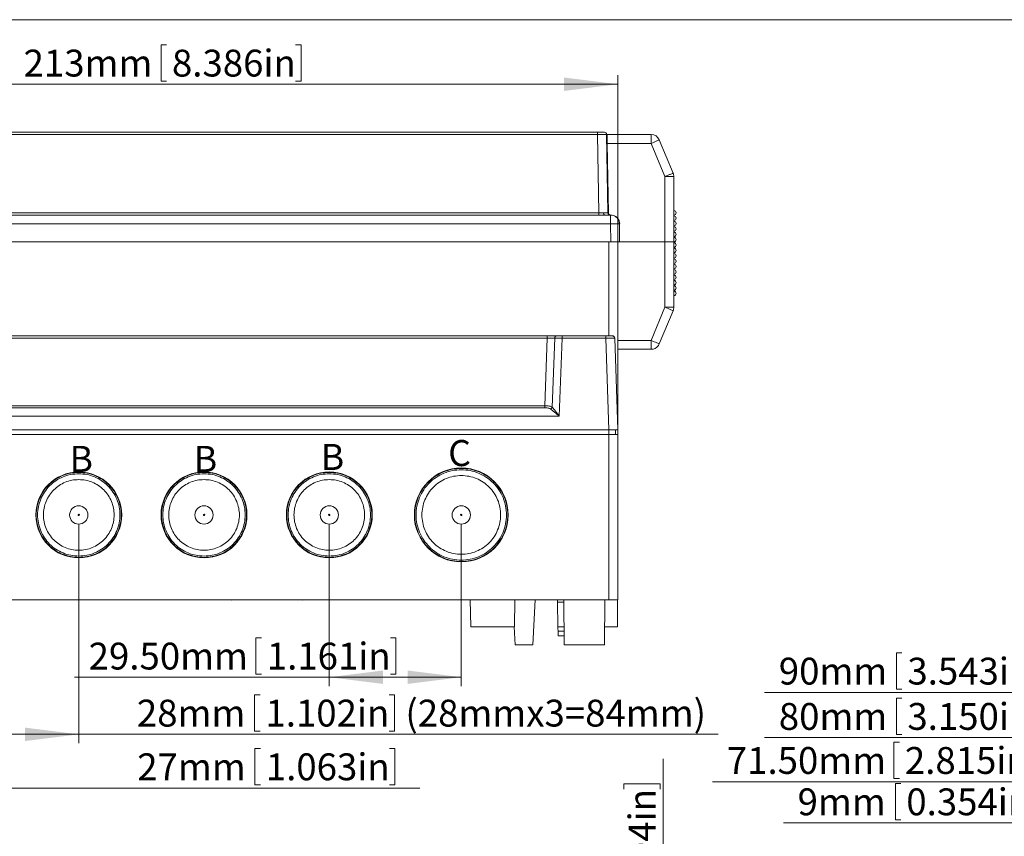
# Model space of a CAD drawing. Units: millimetres. Extents: x 5 to 847, y 3 to 276.
# Drawn here: x 171 to 281, y 185 to 276 of the extents above; entities that cross this region are included whole.
import ezdxf

# ---------------------------------------------------------------- set-up
doc = ezdxf.new("R2010")
doc.units = ezdxf.units.MM
doc.header["$PDSIZE"] = -1
doc.styles.add('SLDTEXTSTYLE0', font='TXT', dxfattribs={"width": 0.75})
doc.dimstyles.new('SLDDIMSTYLE0', dxfattribs={"dimtxt": 3, "dimasz": 6, "dimexe": 0, "dimexo": 0.0625, "dimgap": 0.75, "dimtad": 1, "dimlfac": 2, "dimrnd": 1e-09, "dimzin": 12, "dimdsep": 46, "dimtxsty": 'SLDTEXTSTYLE0', "dimsah": 1, "dimcen": 0.09, "dimadec": 0, "dimazin": 3, "dimtfac": 1, "dimtmove": 0, "dimatfit": 0, "dimfxl": 1, "dimfrac": 2, "dimtolj": 1, "dimtzin": 12, "dimarcsym": 0})
doc.dimstyles.new('SLDDIMSTYLE1', dxfattribs={"dimtxt": 3, "dimasz": 6, "dimexe": 0, "dimexo": 0.0625, "dimgap": 0.75, "dimtad": 1, "dimlfac": 2, "dimrnd": 1e-09, "dimzin": 12, "dimdsep": 46, "dimtxsty": 'SLDTEXTSTYLE0', "dimsah": 1, "dimcen": 0.09, "dimadec": 0, "dimazin": 3, "dimtfac": 1, "dimtofl": 0, "dimtmove": 0, "dimatfit": 3, "dimfxl": 1, "dimfrac": 2, "dimtolj": 1, "dimtzin": 12, "dimarcsym": 0})
doc.dimstyles.new('SLDDIMSTYLE3', dxfattribs={"dimtxt": 3, "dimasz": 6, "dimexe": 0, "dimexo": 0.0625, "dimgap": 0.75, "dimtad": 1, "dimlfac": 2, "dimrnd": 1e-09, "dimzin": 4, "dimdsep": 46, "dimtxsty": 'SLDTEXTSTYLE0', "dimsah": 1, "dimcen": 0.09, "dimadec": 0, "dimazin": 1, "dimtfac": 1, "dimtofl": 0, "dimtmove": 0, "dimatfit": 3, "dimfxl": 1, "dimfrac": 2, "dimtolj": 1, "dimtzin": 12, "dimarcsym": 0})

# ---------------------------------------------------------------- blocks, each defined once
blk = doc.blocks.new('_D_12')
at = {"color": 7, "linetype": 'Continuous', "lineweight": 0}
for p, q in [((243.11, 155.33), (243.11, 193.92)), ((238.7, 191.12), (242.75, 191.12)), ((238.7, 191.12), (238.7, 190.51)), ((242.75, 191.12), (242.75, 190.51)), ((238.7, 175.47), (238.7, 176.08)), ((242.75, 175.47), (242.75, 176.08)), ((238.7, 175.47), (242.75, 175.47)), ((236.16, 155.33), (244.11, 155.33)), ((243.11, 150.33), (243.11, 155.33)), ((232.16, 150.33), (244.11, 150.33)), ((243.11, 150.33), (243.11, 138.33))]:
    blk.add_line(p, q, dxfattribs=at)
for points in [[(243.11, 155.33), (243.86, 161.33), (242.36, 161.33)], [(243.11, 150.33), (242.36, 144.33), (243.86, 144.33)]]:
    blk.add_solid(points, dxfattribs=at)
at = {"color": 7, "linetype": 'Continuous', "lineweight": 0, "char_height": 3, "attachment_point": 1, "rotation": 90, "style": 'SLDTEXTSTYLE0'}
for s, insert in [('0.394in', (239.24, 176.69)), ('10mm', (239.24, 162.33))]:
    blk.add_mtext(s, dxfattribs=dict(at, insert=insert))
blk = doc.blocks.new('_D_25')
at = {"color": 7, "linetype": 'Continuous', "lineweight": 0}
for p, q in [((269.17, 205.74), (269.17, 201.69)), ((269.17, 205.74), (269.78, 205.74)), ((284.82, 205.74), (284.21, 205.74)), ((284.82, 205.74), (284.82, 201.69)), ((269.17, 201.69), (269.78, 201.69)), ((284.82, 201.69), (284.21, 201.69)), ((289.99, 153.57), (289.99, 202.33)), ((334.99, 155.33), (334.99, 202.33)), ((289.99, 201.33), (254.44, 201.33)), ((289.99, 201.33), (334.99, 201.33))]:
    blk.add_line(p, q, dxfattribs=at)
for points in [[(289.99, 201.33), (295.99, 200.58), (295.99, 202.08)], [(334.99, 201.33), (328.99, 202.08), (328.99, 200.58)]]:
    blk.add_solid(points, dxfattribs=at)
at = {"color": 7, "linetype": 'Continuous', "lineweight": 0, "char_height": 3, "attachment_point": 1, "style": 'SLDTEXTSTYLE0'}
for s, insert in [('90mm', (256.02, 205.2)), ('3.543in', (270.39, 205.2))]:
    blk.add_mtext(s, dxfattribs=dict(at, insert=insert))
blk = doc.blocks.new('_D_26')
at = {"color": 7, "linetype": 'Continuous', "lineweight": 0}
for p, q in [((269.17, 200.68), (269.17, 196.63)), ((269.17, 200.68), (269.78, 200.68)), ((284.82, 200.68), (284.21, 200.68)), ((284.82, 200.68), (284.82, 196.63)), ((294.99, 156.33), (294.99, 197.28)), ((334.99, 156.33), (334.99, 197.28)), ((294.99, 196.28), (254.44, 196.28)), ((269.17, 196.63), (269.78, 196.63)), ((284.82, 196.63), (284.21, 196.63)), ((294.99, 196.28), (334.99, 196.28))]:
    blk.add_line(p, q, dxfattribs=at)
for points in [[(294.99, 196.28), (300.99, 195.53), (300.99, 197.03)], [(334.99, 196.28), (328.99, 197.03), (328.99, 195.53)]]:
    blk.add_solid(points, dxfattribs=at)
at = {"color": 7, "linetype": 'Continuous', "lineweight": 0, "char_height": 3, "attachment_point": 1, "style": 'SLDTEXTSTYLE0'}
for s, insert in [('3.150in', (270.39, 200.14)), ('80mm', (256.02, 200.14))]:
    blk.add_mtext(s, dxfattribs=dict(at, insert=insert))
blk = doc.blocks.new('_D_27')
at = {"color": 7, "linetype": 'Continuous', "lineweight": 0}
for p, q in [((268.89, 195.75), (268.89, 191.71)), ((268.89, 195.75), (269.5, 195.75)), ((284.54, 195.75), (283.93, 195.75)), ((284.54, 195.75), (284.54, 191.71)), ((268.89, 191.71), (269.5, 191.71)), ((284.54, 191.71), (283.93, 191.71)), ((296.49, 154.58), (296.49, 192.35)), ((332.24, 144.45), (332.24, 192.35)), ((296.49, 191.35), (248.62, 191.35)), ((296.49, 191.35), (332.24, 191.35))]:
    blk.add_line(p, q, dxfattribs=at)
for points in [[(296.49, 191.35), (302.49, 190.6), (302.49, 192.1)], [(332.24, 191.35), (326.24, 192.1), (326.24, 190.6)]]:
    blk.add_solid(points, dxfattribs=at)
at = {"color": 7, "linetype": 'Continuous', "lineweight": 0, "char_height": 3, "attachment_point": 1, "style": 'SLDTEXTSTYLE0'}
for s, insert in [('71.50mm', (250.21, 195.22)), ('2.815in', (270.11, 195.22))]:
    blk.add_mtext(s, dxfattribs=dict(at, insert=insert))
blk = doc.blocks.new('_D_28')
at = {"color": 7, "linetype": 'Continuous', "lineweight": 0}
for p, q in [((269.05, 191.14), (269.05, 187.09)), ((269.05, 191.14), (269.66, 191.14)), ((284.7, 191.14), (284.09, 191.14)), ((284.7, 191.14), (284.7, 187.09)), ((269.05, 187.09), (269.66, 187.09)), ((284.7, 187.09), (284.09, 187.09)), ((296.49, 135.11), (296.49, 187.74)), ((300.99, 140.92), (300.99, 187.74)), ((296.49, 186.74), (256.53, 186.74)), ((300.99, 186.74), (296.49, 186.74)), ((300.99, 186.74), (312.99, 186.74))]:
    blk.add_line(p, q, dxfattribs=at)
for points in [[(296.49, 186.74), (290.49, 187.49), (290.49, 185.99)], [(300.99, 186.74), (306.99, 185.99), (306.99, 187.49)]]:
    blk.add_solid(points, dxfattribs=at)
at = {"color": 7, "linetype": 'Continuous', "lineweight": 0, "char_height": 3, "attachment_point": 1, "style": 'SLDTEXTSTYLE0'}
for s, insert in [('9mm', (258.12, 190.6)), ('0.354in', (270.27, 190.6))]:
    blk.add_mtext(s, dxfattribs=dict(at, insert=insert))
blk = doc.blocks.new('_D_41')
at = {"color": 7, "linetype": 'Continuous', "lineweight": 0}
for p, q in [((150.28, 220.15), (150.28, 189.64)), ((163.78, 220.15), (163.78, 189.64)), ((197.47, 195.05), (197.47, 191)), ((197.47, 195.05), (198.08, 195.05)), ((213.11, 195.05), (212.5, 195.05)), ((213.11, 195.05), (213.11, 191)), ((150.28, 190.64), (138.28, 190.64)), ((150.28, 190.64), (163.78, 190.64)), ((163.78, 190.64), (215.92, 190.64)), ((197.47, 191), (198.08, 191)), ((213.11, 191), (212.5, 191))]:
    blk.add_line(p, q, dxfattribs=at)
for points in [[(150.28, 190.64), (144.28, 191.39), (144.28, 189.89)], [(163.78, 190.64), (169.78, 189.89), (169.78, 191.39)]]:
    blk.add_solid(points, dxfattribs=at)
at = {"color": 7, "linetype": 'Continuous', "lineweight": 0, "char_height": 3, "attachment_point": 1, "style": 'SLDTEXTSTYLE0'}
for s, insert in [('27mm', (184.32, 194.51)), ('1.063in', (198.69, 194.51))]:
    blk.add_mtext(s, dxfattribs=dict(at, insert=insert))
blk = doc.blocks.new('_D_42')
at = {"color": 7, "linetype": 'Continuous', "lineweight": 0}
for p, q in [((163.78, 220.15), (163.78, 195.64)), ((177.78, 220.15), (177.78, 195.64)), ((197.43, 201.05), (197.43, 197)), ((197.43, 201.05), (198.04, 201.05)), ((213.07, 201.05), (212.46, 201.05)), ((213.07, 201.05), (213.07, 197)), ((197.43, 197), (198.04, 197)), ((213.07, 197), (212.46, 197)), ((163.78, 196.64), (177.78, 196.64)), ((177.78, 196.64), (249.25, 196.64))]:
    blk.add_line(p, q, dxfattribs=at)
for points in [[(163.78, 196.64), (169.78, 195.89), (169.78, 197.39)], [(177.78, 196.64), (171.78, 197.39), (171.78, 195.89)]]:
    blk.add_solid(points, dxfattribs=at)
at = {"color": 7, "linetype": 'Continuous', "lineweight": 0, "char_height": 3, "attachment_point": 1, "style": 'SLDTEXTSTYLE0'}
for s, insert in [('28mm', (184.28, 200.51)), ('1.102in', (198.65, 200.51)), ('(28mmx3=84mm)', (214.29, 200.51))]:
    blk.add_mtext(s, dxfattribs=dict(at, insert=insert))
blk = doc.blocks.new('_D_43')
at = {"color": 7, "linetype": 'Continuous', "lineweight": 0}
for p, q in [((205.78, 220.15), (205.78, 202.02)), ((220.53, 220.15), (220.53, 202.02)), ((197.58, 207.42), (197.58, 203.37)), ((197.58, 207.42), (198.19, 207.42)), ((213.23, 207.42), (212.62, 207.42)), ((213.23, 207.42), (213.23, 203.37)), ((205.78, 203.02), (177.31, 203.02)), ((197.58, 203.37), (198.19, 203.37)), ((205.78, 203.02), (220.53, 203.02)), ((213.23, 203.37), (212.62, 203.37))]:
    blk.add_line(p, q, dxfattribs=at)
for points in [[(205.78, 203.02), (211.78, 202.27), (211.78, 203.77)], [(220.53, 203.02), (214.53, 203.77), (214.53, 202.27)]]:
    blk.add_solid(points, dxfattribs=at)
at = {"color": 7, "linetype": 'Continuous', "lineweight": 0, "char_height": 3, "attachment_point": 1, "style": 'SLDTEXTSTYLE0'}
for s, insert in [('29.50mm', (178.89, 206.88)), ('1.161in', (198.8, 206.88))]:
    blk.add_mtext(s, dxfattribs=dict(at, insert=insert))
blk = doc.blocks.new('_D_45')
at = {"color": 7, "linetype": 'Continuous', "lineweight": 0}
for p, q in [((186.99, 273.66), (186.99, 269.61)), ((186.99, 273.66), (187.6, 273.66)), ((202.63, 273.66), (202.02, 273.66)), ((202.63, 273.66), (202.63, 269.61)), ((131.53, 231.15), (131.53, 270.26)), ((186.99, 269.61), (187.6, 269.61)), ((202.63, 269.61), (202.02, 269.61)), ((238.03, 231.15), (238.03, 270.26)), ((131.53, 269.26), (238.03, 269.26))]:
    blk.add_line(p, q, dxfattribs=at)
for points in [[(131.53, 269.26), (137.53, 268.51), (137.53, 270.01)], [(238.03, 269.26), (232.03, 270.01), (232.03, 268.51)]]:
    blk.add_solid(points, dxfattribs=at)
at = {"color": 7, "linetype": 'Continuous', "lineweight": 0, "char_height": 3, "attachment_point": 1, "style": 'SLDTEXTSTYLE0'}
for s, insert in [('213mm', (171.62, 273.12)), ('8.386in', (188.2, 273.12))]:
    blk.add_mtext(s, dxfattribs=dict(at, insert=insert))

msp = doc.modelspace()

# ---------------------------------------------------------------- linework, layer by layer
at = {"color": 7, "linetype": 'Continuous', "lineweight": 0}
msp.add_line((426.0829, 276.4678), (4.8134, 276.4678), dxfattribs=at)
at = {"color": 7, "linetype": 'Continuous', "lineweight": 15}
for p, q in [((235.772, 263.898), (133.798, 263.898)), ((133.798, 263.6523), (235.772, 263.6523)), ((235.772, 263.6523), (235.772, 263.898)), ((235.9251, 254.8814), (235.772, 263.6523)), ((236.9247, 254.8936), (236.7718, 263.6523)), ((236.8219, 263.648), (241.7432, 263.648)), ((244.2081, 259.3326), (242.6664, 263.0326)), ((241.7433, 262.648), (236.8394, 262.648)), ((236.9747, 254.8936), (236.8394, 262.648)), ((243.285, 258.948), (241.7433, 262.648)), ((236.9005, 259.148), (236.8505, 259.148)), ((243.285, 258.948), (243.285, 251.648)), ((244.285, 251.648), (244.285, 258.948)), ((133.6449, 254.8813), (235.9251, 254.8813)), ((235.9251, 254.6384), (133.6449, 254.6384)), ((237.2, 254.648), (236.5622, 254.648)), ((237.2247, 254.648), (237.25, 254.648)), ((237.25, 254.648), (237.3935, 254.6376)), ((132.37, 253.6654), (237.2, 253.6654)), ((237.2, 253.6654), (237.2352, 251.648)), ((238.235, 251.648), (238.1998, 253.6654)), ((238.2167, 252.698), (238.2667, 252.698)), ((237.2352, 251.648), (132.3348, 251.648)), ((132.535, 251.648), (237.035, 251.648)), ((237.2352, 251.648), (238.035, 251.648)), ((238.035, 251.648), (243.285, 251.648)), ((238.035, 230.648), (238.035, 251.6426)), ((238.285, 251.648), (243.285, 251.648)), ((243.285, 251.648), (243.285, 244.348)), ((243.285, 251.648), (244.285, 251.648)), ((244.285, 244.348), (244.285, 251.648)), ((244.285, 244.348), (244.285, 245.648)), ((241.7433, 240.648), (243.285, 244.348)), ((243.285, 244.348), (244.285, 244.348)), ((242.6664, 240.2634), (244.2081, 243.9634)), ((230.1472, 241.148), (139.4228, 241.148)), ((236.6773, 241.148), (231.797, 241.148)), ((236.6211, 241.148), (233.51, 241.148)), ((139.4228, 240.9066), (230.1472, 240.9066)), ((229.8831, 233.3419), (230.1472, 240.9066)), ((230.9722, 240.9101), (230.7026, 233.1904)), ((231.797, 240.9067), (231.4923, 232.1823)), ((231.797, 240.9067), (236.6774, 240.9067)), ((237.0356, 230.648), (236.6774, 240.9067)), ((238.035, 230.648), (237.6768, 240.9067)), ((238.035, 240.648), (241.7433, 240.648)), ((241.7433, 239.648), (241.7433, 240.648)), ((242.5423, 240.0466), (242.6664, 240.2634)), ((238.035, 239.648), (241.7433, 239.648)), ((139.6869, 233.3419), (229.8831, 233.3419)), ((231.4923, 232.1823), (138.0777, 232.1823)), ((229.8831, 233.11), (139.6869, 233.11)), ((132.5344, 230.648), (237.0356, 230.648)), ((237.035, 230.148), (132.535, 230.148)), ((237.035, 230.148), (237.035, 230.648)), ((237.035, 230.148), (237.035, 211.648)), ((238.035, 230.148), (237.035, 230.148)), ((237.0356, 230.648), (238.035, 230.648)), ((237.785, 230.148), (237.7588, 230.648)), ((238.035, 230.148), (238.035, 230.648)), ((238.035, 211.648), (238.035, 230.148)), ((132.535, 211.648), (237.035, 211.648)), ((174.7305, 211.6386), (174.735, 211.648)), ((180.835, 211.648), (180.8396, 211.6384)), ((188.7304, 211.6384), (188.735, 211.648)), ((194.835, 211.648), (194.8395, 211.6386)), ((202.7305, 211.6386), (202.735, 211.648)), ((208.835, 211.648), (208.8395, 211.6386)), ((216.7305, 211.6386), (216.735, 211.648)), ((221.5874, 208.648), (221.535, 211.648)), ((226.4826, 208.648), (226.535, 211.648)), ((228.523, 206.648), (228.785, 211.648)), ((231.3375, 208.6393), (231.2893, 211.4023)), ((232.0411, 206.648), (231.9975, 211.648)), ((236.5289, 206.648), (236.5725, 211.648)), ((237.035, 211.648), (238.035, 211.648)), ((238.0101, 208.648), (238.0101, 211.648)), ((221.5874, 208.648), (226.4826, 208.648)), ((226.4422, 208.648), (226.547, 206.648)), ((231.3385, 208.5846), (231.3418, 208.3942)), ((231.3461, 208.148), (232.028, 208.148)), ((231.3548, 207.648), (231.3461, 208.148)), ((236.5463, 208.648), (238.0101, 208.648)), ((232.0324, 207.648), (231.3548, 207.648)), ((226.547, 206.648), (227.535, 206.648)), ((227.535, 206.648), (228.523, 206.648)), ((232.0411, 206.648), (236.5289, 206.648))]:
    msp.add_line(p, q, dxfattribs=at)
at = {"color": 8, "linetype": 'Continuous', "lineweight": 15}
for p, q in [((237.035, 251.648), (237.035, 241.148)), ((231.9996, 211.4023), (231.2893, 211.4023)), ((231.3375, 208.6393), (232.0238, 208.6393))]:
    msp.add_line(p, q, dxfattribs=at)
at = {"color": 7, "linetype": 'Continuous', "lineweight": 15, "flags": 128}
for points in [[(236.8394, 262.648), (236.836, 262.8431), (236.8327, 263.0307), (236.8297, 263.2035), (236.827, 263.3551), (236.8249, 263.4794), (236.8232, 263.5719), (236.8222, 263.6288), (236.8219, 263.648)], [(241.7433, 262.648), (241.9234, 262.723), (242.0966, 262.7952), (242.2562, 262.8617), (242.396, 262.9199), (242.5108, 262.9678), (242.5961, 263.0033), (242.6487, 263.0252), (242.6664, 263.0326)], [(243.285, 244.348), (243.4651, 244.273), (243.6382, 244.2008), (243.7978, 244.1343), (243.9377, 244.076), (244.0525, 244.0282), (244.1378, 243.9926), (244.1903, 243.9708), (244.2081, 243.9634)], [(241.7433, 240.648), (241.9234, 240.573), (242.0966, 240.5008), (242.2562, 240.4343), (242.396, 240.376), (242.5108, 240.3282), (242.5961, 240.2926), (242.6487, 240.2708), (242.6664, 240.2634)], [(242.5423, 240.0466), (242.5602, 240.0712), (242.6122, 240.1529)], [(231.2893, 211.4023), (231.2884, 211.4505), (231.2876, 211.4967), (231.2869, 211.5391), (231.2862, 211.5763), (231.2857, 211.6068), (231.2853, 211.6294), (231.2851, 211.6433), (231.285, 211.648)], [(231.3461, 208.148), (231.3459, 208.1574), (231.3454, 208.1852), (231.3446, 208.2304), (231.3436, 208.2914), (231.3423, 208.3657), (231.3408, 208.4506), (231.3392, 208.543), (231.3375, 208.6393)]]:
    msp.add_lwpolyline(points, dxfattribs=at)
at = {"color": 7, "linetype": 'Continuous', "lineweight": 15}
for centre, radius in [((177.785, 221.148), 4.7971), ((191.785, 221.148), 4.7971), ((205.785, 221.148), 4.7971), ((220.535, 221.148), 5.2471), ((177.785, 221.148), 1.0221), ((177.785, 221.148), 0.075), ((191.785, 221.148), 1.0221), ((191.785, 221.148), 0.075), ((205.785, 221.148), 1.0221), ((205.785, 221.148), 0.075), ((220.535, 221.148), 1.0221), ((220.535, 221.148), 0.075)]:
    msp.add_circle(centre, radius, dxfattribs=at)
for centre, radius, start, end in [((236.5219, 263.648), 0.25, 1, 90.001532), ((241.7433, 262.648), 1, 22.619801, 90.000014), ((243.285, 258.948), 1, 0, 22.619865), ((237.2247, 254.898), 0.25, 181, 269.999726), ((237.25, 253.648), 1, 1, 74.537933), ((244.285, 254.898), 0.25, 270, 90), ((244.285, 254.298), 0.25, 270, 90), ((244.285, 253.698), 0.25, 270, 90), ((244.285, 253.098), 0.25, 270, 90), ((244.285, 252.498), 0.25, 270, 90), ((244.285, 251.898), 0.25, 270, 90), ((244.285, 251.298), 0.25, 270, 90), ((244.285, 250.698), 0.25, 270, 90), ((244.285, 250.098), 0.25, 270, 90), ((244.285, 249.498), 0.25, 270, 90), ((244.285, 248.898), 0.25, 270, 90), ((244.285, 248.298), 0.25, 270, 90), ((244.285, 247.698), 0.25, 270, 90), ((244.285, 247.098), 0.25, 270, 90), ((244.285, 246.498), 0.25, 270, 90), ((244.285, 245.898), 0.25, 270, 90), ((243.285, 244.348), 1, 337.380135, 359.99996), ((237.4269, 240.898), 0.25, 57.852885, 90.003114), ((237.4269, 240.898), 0.25, 2.001185, 43.134294), ((241.7433, 240.648), 1, 269.999334, 323.02788)]:
    msp.add_arc(centre, radius, start, end, dxfattribs=at)
for points, knots in [([(236.5219, 263.898), (236.5095, 263.898), (236.4847, 263.898), (236.3153, 263.898), (236.0651, 263.898), (235.8697, 263.898), (235.772, 263.898)], [0, 0, 0, 0, 0.24988582, 0.50002467, 0.7501693, 1, 1, 1, 1]), ([(235.772, 263.6523), (235.9031, 263.6529), (236.1652, 263.6541), (236.4957, 263.6547), (236.7268, 263.654), (236.7568, 263.6529), (236.7718, 263.6523)], [0, 0, 0, 0, 0.250150225, 0.500194199, 0.75013955, 1, 1, 1, 1]), ([(241.7433, 263.371), (241.7433, 263.4124), (241.7433, 263.4952), (241.7433, 263.5811), (241.7433, 263.6375), (241.7433, 263.6445), (241.7433, 263.648)], [0, 0, 0, 0, 0.249999474, 0.500000302, 0.750000134, 1, 1, 1, 1]), ([(241.7433, 263.371), (241.7433, 263.3217), (241.7433, 263.2229), (241.7433, 263.0435), (241.7433, 262.8501), (241.7433, 262.7154), (241.7433, 262.648)], [0, 0, 0, 0, 0.24999839, 0.50000125, 0.75000026, 1, 1, 1, 1]), ([(244.2081, 259.3326), (244.1942, 259.3268), (244.1664, 259.3153), (243.953, 259.2263), (243.6479, 259.0992), (243.4059, 258.9984), (243.285, 258.948)], [0, 0, 0, 0, 0.24999998, 0.50000033, 0.75000073, 1, 1, 1, 1]), ([(244.285, 258.948), (244.27, 258.948), (244.2399, 258.948), (244.0086, 258.948), (243.6781, 258.948), (243.416, 258.948), (243.285, 258.948)], [0, 0, 0, 0, 0.25000003, 0.50000039, 0.7500009, 1, 1, 1, 1]), ([(235.9251, 254.8813), (236.0147, 254.8828), (236.1941, 254.8858), (236.3545, 254.8899), (236.4348, 254.892)], [0, 0, 0, 0, 0.49998753, 1, 1, 1, 1]), ([(235.9251, 254.8813), (235.9251, 254.8519), (235.9251, 254.7931), (235.9251, 254.717), (235.9251, 254.6595), (235.9251, 254.6452), (235.9251, 254.6381)], [0, 0, 0, 0, 0.25000181, 0.50000049, 0.75000084, 1, 1, 1, 1]), ([(235.9251, 254.6384), (236.0357, 254.6397), (236.2557, 254.6423), (236.4604, 254.6461), (236.5622, 254.648)], [0, 0, 0, 0, 0.50272509, 1, 1, 1, 1]), ([(236.4348, 254.892), (236.5034, 254.8919), (236.6423, 254.8918), (236.7971, 254.8921), (236.9042, 254.8926), (236.9178, 254.8933), (236.9247, 254.8936)], [0, 0, 0, 0, 0.241351995, 0.488464246, 0.741342528, 1, 1, 1, 1]), ([(236.5622, 254.648), (236.5547, 254.6492), (236.5392, 254.6518), (236.5091, 254.6751), (236.4751, 254.7229), (236.4499, 254.7882), (236.4372, 254.8469), (236.4356, 254.8772), (236.4348, 254.892)], [0, 0, 0, 0, 0.11754797, 0.2407821, 0.4997459, 0.7588872, 0.88230583, 1, 1, 1, 1]), ([(237.1827, 254.6481), (237.1495, 254.6509), (237.0832, 254.6564), (236.9982, 254.7125), (236.9379, 254.7946), (236.9291, 254.8606), (236.9247, 254.8936)], [0, 0, 0, 0, 0.24999953, 0.49999652, 0.75000069, 1, 1, 1, 1]), ([(237.7599, 254.4765), (237.673, 254.5261), (237.4991, 254.6251), (237.2997, 254.6404), (237.1999, 254.648)], [0, 0, 0, 0, 0.49999661, 1, 1, 1, 1]), ([(237.2, 253.6654), (237.2, 253.7947), (237.2, 254.0534), (237.2, 254.3776), (237.2, 254.604), (237.2, 254.6333), (237.2, 254.648)], [0, 0, 0, 0, 0.25000039, 0.50000005, 0.75000069, 1, 1, 1, 1]), ([(237.7599, 254.4765), (237.823, 254.4272), (237.9494, 254.3285), (238.0864, 254.1288), (238.179, 253.905), (238.1929, 253.7453), (238.1998, 253.6654)], [0, 0, 0, 0, 0.250001544, 0.500001307, 0.750001017, 1, 1, 1, 1]), ([(237.7643, 253.6722), (237.6768, 253.6716), (237.5019, 253.6703), (237.3006, 253.6671), (237.2, 253.6654)], [0, 0, 0, 0, 0.499997172, 1, 1, 1, 1]), ([(238.1998, 253.6654), (238.1941, 253.6668), (238.1827, 253.6694), (238.0918, 253.6718), (237.9551, 253.6729), (237.8279, 253.6725), (237.7643, 253.6722)], [0, 0, 0, 0, 0.25000029, 0.49999989, 0.74999982, 1, 1, 1, 1]), ([(238.235, 251.648), (238.2185, 251.648), (238.1855, 251.648), (237.9596, 251.648), (237.626, 251.648), (237.3654, 251.648), (237.2352, 251.648)], [0, 0, 0, 0, 0.24982274, 0.5000211, 0.75022546, 1, 1, 1, 1]), ([(230.1472, 240.9067), (230.1472, 240.9386), (230.1472, 241.0024), (230.1472, 241.0818), (230.1472, 241.1372), (230.1472, 241.1444), (230.1472, 241.148)], [0, 0, 0, 0, 0.24999988, 0.49999889, 0.75000435, 1, 1, 1, 1]), ([(231.1783, 241.148), (231.1135, 241.148), (230.9847, 241.148), (230.7312, 241.148), (230.4495, 241.148), (230.2485, 241.148), (230.1472, 241.148)], [0, 0, 0, 0, 0.25171463, 0.49999565, 0.74817792, 1, 1, 1, 1]), ([(231.1783, 241.148), (231.1521, 241.1445), (231.0997, 241.1374), (231.0329, 241.083), (230.9847, 241.0047), (230.9764, 240.9416), (230.9722, 240.9101)], [0, 0, 0, 0, 0.25000228, 0.49999714, 0.74999865, 1, 1, 1, 1]), ([(231.797, 241.148), (231.7362, 241.148), (231.6156, 241.148), (231.4466, 241.148), (231.2945, 241.148), (231.2172, 241.148), (231.1783, 241.148)], [0, 0, 0, 0, 0.25174125, 0.49999512, 0.74806595, 1, 1, 1, 1]), ([(231.797, 240.9067), (231.797, 240.9386), (231.797, 241.0024), (231.797, 241.0818), (231.797, 241.1372), (231.797, 241.1444), (231.797, 241.148)], [0, 0, 0, 0, 0.24999872, 0.50000233, 0.74999569, 1, 1, 1, 1]), ([(236.6774, 240.9067), (236.6774, 240.9386), (236.6773, 241.0024), (236.6773, 241.0818), (236.6773, 241.1372), (236.6773, 241.1444), (236.6773, 241.148)], [0, 0, 0, 0, 0.25000093, 0.49999904, 0.74999794, 1, 1, 1, 1]), ([(237.4269, 241.148), (237.4146, 241.148), (237.3899, 241.148), (237.2205, 241.148), (236.9703, 241.148), (236.7749, 241.148), (236.6773, 241.148)], [0, 0, 0, 0, 0.24977507, 0.49997905, 0.75017872, 1, 1, 1, 1]), ([(237.6768, 240.9067), (237.6721, 240.9385), (237.6627, 241.0023), (237.6045, 241.0818), (237.523, 241.1372), (237.4589, 241.1444), (237.4269, 241.148)], [0, 0, 0, 0, 0.25000142, 0.50000043, 0.75000707, 1, 1, 1, 1]), ([(230.1472, 240.9067), (230.2311, 240.9073), (230.3969, 240.9086), (230.6265, 240.9096), (230.826, 240.9103), (230.9239, 240.9102), (230.9722, 240.9101)], [0, 0, 0, 0, 0.25919795, 0.51223355, 0.75915394, 1, 1, 1, 1]), ([(231.797, 240.9067), (231.7131, 240.9074), (231.5475, 240.9088), (231.318, 240.9101), (231.1185, 240.9106), (231.0206, 240.9103), (230.9722, 240.9101)], [0, 0, 0, 0, 0.25902216, 0.51201947, 0.75900692, 1, 1, 1, 1]), ([(236.6773, 240.9067), (236.7459, 240.9073), (236.8809, 240.9084), (237.1309, 240.9099), (237.4018, 240.9106), (237.5831, 240.9099), (237.6645, 240.9084), (237.6726, 240.9073), (237.6768, 240.9067)], [0, 0, 0, 0, 0.13126526, 0.25853477, 0.50000207, 0.74167991, 0.86889647, 1, 1, 1, 1]), ([(230.7026, 233.1904), (230.6552, 233.2171), (230.5608, 233.2703), (230.3601, 233.3127), (230.1309, 233.3368), (229.9663, 233.3402), (229.8831, 233.3419)], [0, 0, 0, 0, 0.2509289, 0.49987945, 0.74692703, 1, 1, 1, 1]), ([(229.8831, 233.3419), (229.8831, 233.3157), (229.8831, 233.2633), (229.8831, 233.1939), (229.8831, 233.1383), (229.8831, 233.1194), (229.8831, 233.1099)], [0, 0, 0, 0, 0.24999952, 0.49999485, 0.74999949, 1, 1, 1, 1]), ([(230.4965, 232.9894), (230.4591, 233.0126), (230.3845, 233.0588), (230.23, 233.0906), (230.0613, 233.1081), (229.9428, 233.1094), (229.8831, 233.11)], [0, 0, 0, 0, 0.25044152, 0.49961, 0.74765437, 1, 1, 1, 1]), ([(230.4965, 232.9915), (230.518, 233.0002), (230.562, 233.018), (230.621, 233.0672), (230.6722, 233.1248), (230.6926, 233.1689), (230.7026, 233.1904)], [0, 0, 0, 0, 0.24282126, 0.49839042, 0.75494087, 1, 1, 1, 1]), ([(231.4923, 232.1823), (231.3141, 232.3296), (231.0466, 232.5507), (230.7081, 232.8202), (230.567, 232.933), (230.4965, 232.9894)], [0, 0, 0, 0, 0.499552655, 0.750102337, 1, 1, 1, 1]), ([(230.7026, 233.1904), (230.7588, 233.1199), (230.871, 232.9791), (231.1381, 232.6404), (231.3506, 232.3655), (231.4923, 232.1823)], [0, 0, 0, 0, 0.250653129, 0.500447276, 1, 1, 1, 1]), ([(237.7588, 230.648), (237.7479, 230.648), (237.7262, 230.648), (237.5588, 230.648), (237.3195, 230.648), (237.1298, 230.648), (237.035, 230.648)], [0, 0, 0, 0, 0.24999914, 0.50000092, 0.75000086, 1, 1, 1, 1]), ([(177.785, 225.898), (177.4741, 225.8803), (176.8523, 225.8449), (175.9555, 225.5625), (175.129, 225.1235), (174.4046, 224.5282), (173.81, 223.804), (173.3683, 222.9774), (173.0962, 222.0806), (173.0044, 221.148), (173.0962, 220.2153), (173.3683, 219.3185), (173.8101, 218.492), (174.4046, 217.7677), (175.129, 217.1725), (175.9555, 216.7335), (176.8523, 216.451), (177.4741, 216.4157), (177.785, 216.398)], [0, 0, 0, 0, 0.062499991, 0.124999984, 0.187499972, 0.249999999, 0.312499979, 0.375000006, 0.437499987, 0.499999977, 0.562500009, 0.624999998, 0.687500008, 0.749999984, 0.812499986, 0.874999963, 0.937500017, 1, 1, 1, 1]), ([(177.785, 216.548), (177.4839, 216.5651), (176.8818, 216.5993), (176.0133, 216.8729), (175.2129, 217.298), (174.5113, 217.8745), (173.9356, 218.5758), (173.5078, 219.3763), (173.2443, 220.2448), (173.1553, 221.148), (173.2443, 222.0512), (173.5078, 222.9197), (173.9356, 223.7201), (174.5113, 224.4215), (175.2129, 224.998), (176.0133, 225.4231), (176.8818, 225.6966), (177.4839, 225.7309), (177.785, 225.748)], [0, 0, 0, 0, 0.06249999, 0.12499999, 0.1875, 0.24999998, 0.31250004, 0.375, 0.43749997, 0.5, 0.56249997, 0.62499998, 0.68749999, 0.75000001, 0.8125, 0.87500001, 0.9375, 1, 1, 1, 1]), ([(177.785, 216.398), (178.0959, 216.4157), (178.7176, 216.451), (179.6145, 216.7335), (180.441, 217.1725), (181.1654, 217.7677), (181.7599, 218.492), (182.2017, 219.3185), (182.4738, 220.2153), (182.5656, 221.148), (182.4738, 222.0806), (182.2017, 222.9774), (181.7599, 223.804), (181.1654, 224.5282), (180.441, 225.1235), (179.6145, 225.5625), (178.7177, 225.8449), (178.0959, 225.8803), (177.785, 225.898)], [0, 0, 0, 0, 0.06249998, 0.12500001, 0.18750002, 0.25000002, 0.31249998, 0.37499999, 0.43749998, 0.50000001, 0.56250001, 0.62499999, 0.68750001, 0.75, 0.8125, 0.87500001, 0.93750001, 1, 1, 1, 1]), ([(177.785, 225.748), (178.0861, 225.7309), (178.6882, 225.6966), (179.5567, 225.4231), (180.3571, 224.998), (181.0587, 224.4215), (181.6344, 223.7201), (182.0622, 222.9197), (182.3257, 222.0512), (182.4146, 221.148), (182.3257, 220.2448), (182.0622, 219.3763), (181.6344, 218.5758), (181.0587, 217.8745), (180.3571, 217.298), (179.5567, 216.8729), (178.6882, 216.5993), (178.0861, 216.5651), (177.785, 216.548)], [0, 0, 0, 0, 0.0625, 0.12499999, 0.18749998, 0.25, 0.31249998, 0.37500001, 0.43750003, 0.5, 0.56250003, 0.62500002, 0.68749998, 0.75000002, 0.81250002, 0.87500001, 0.9375, 1, 1, 1, 1]), ([(191.785, 225.898), (191.4741, 225.8803), (190.8523, 225.8449), (189.9555, 225.5625), (189.129, 225.1235), (188.4046, 224.5282), (187.81, 223.804), (187.3683, 222.9774), (187.0962, 222.0806), (187.0044, 221.148), (187.0962, 220.2153), (187.3683, 219.3185), (187.8101, 218.492), (188.4046, 217.7677), (189.129, 217.1725), (189.9555, 216.7335), (190.8523, 216.451), (191.4741, 216.4157), (191.785, 216.398)], [0, 0, 0, 0, 0.06249999, 0.12499999, 0.18749998, 0.24999999, 0.31249997, 0.37499999, 0.43749998, 0.49999997, 0.56250001, 0.625, 0.68750001, 0.74999997, 0.81249998, 0.87499999, 0.93749998, 1, 1, 1, 1]), ([(191.785, 216.548), (191.4839, 216.5651), (190.8818, 216.5993), (190.0133, 216.8729), (189.2129, 217.298), (188.5113, 217.8745), (187.9356, 218.5758), (187.5078, 219.3763), (187.2443, 220.2448), (187.1553, 221.148), (187.2443, 222.0512), (187.5078, 222.9197), (187.9356, 223.7201), (188.5113, 224.4215), (189.2129, 224.998), (190.0133, 225.4231), (190.8818, 225.6966), (191.4839, 225.7309), (191.785, 225.748)], [0, 0, 0, 0, 0.06249999, 0.12500002, 0.1875, 0.24999999, 0.31250003, 0.37499999, 0.43749998, 0.5, 0.56249997, 0.62499998, 0.6875, 0.75, 0.8125, 0.87499999, 0.9375, 1, 1, 1, 1]), ([(191.785, 216.398), (192.0959, 216.4157), (192.7176, 216.451), (193.6145, 216.7335), (194.441, 217.1725), (195.1654, 217.7677), (195.7599, 218.492), (196.2017, 219.3185), (196.4738, 220.2153), (196.5656, 221.148), (196.4738, 222.0806), (196.2017, 222.9774), (195.7599, 223.804), (195.1654, 224.5282), (194.441, 225.1235), (193.6145, 225.5625), (192.7177, 225.8449), (192.0959, 225.8803), (191.785, 225.898)], [0, 0, 0, 0, 0.062500016, 0.125000012, 0.18749999, 0.249999994, 0.312499973, 0.374999984, 0.437499975, 0.500000009, 0.5625, 0.624999984, 0.687500012, 0.749999993, 0.812500022, 0.875000012, 0.937500007, 1, 1, 1, 1]), ([(191.785, 225.748), (192.0861, 225.7309), (192.6882, 225.6966), (193.5567, 225.4231), (194.3571, 224.998), (195.0587, 224.4215), (195.6344, 223.7201), (196.0622, 222.9197), (196.3257, 222.0512), (196.4146, 221.148), (196.3257, 220.2448), (196.0622, 219.3763), (195.6344, 218.5758), (195.0587, 217.8745), (194.3571, 217.298), (193.5567, 216.8729), (192.6882, 216.5993), (192.0861, 216.5651), (191.785, 216.548)], [0, 0, 0, 0, 0.06249997, 0.12500002, 0.18749998, 0.24999997, 0.31249999, 0.375, 0.43750003, 0.5, 0.56250002, 0.62500002, 0.68749998, 0.75000004, 0.81250002, 0.87499998, 0.93750004, 1, 1, 1, 1]), ([(205.785, 225.898), (205.4741, 225.8803), (204.8523, 225.8449), (203.9555, 225.5625), (203.129, 225.1235), (202.4046, 224.5282), (201.81, 223.804), (201.3683, 222.9774), (201.0962, 222.0806), (201.0044, 221.148), (201.0962, 220.2153), (201.3683, 219.3185), (201.8101, 218.492), (202.4046, 217.7677), (203.129, 217.1725), (203.9555, 216.7335), (204.8523, 216.451), (205.4741, 216.4157), (205.785, 216.398)], [0, 0, 0, 0, 0.062499933, 0.124999929, 0.187499976, 0.249999959, 0.312499982, 0.374999982, 0.437499967, 0.499999973, 0.562500015, 0.625000025, 0.68750001, 0.74999995, 0.812500004, 0.874999984, 0.937499983, 1, 1, 1, 1]), ([(205.785, 216.548), (205.4839, 216.5651), (204.8818, 216.5993), (204.0133, 216.8729), (203.2129, 217.298), (202.5113, 217.8745), (201.9356, 218.5758), (201.5078, 219.3763), (201.2443, 220.2448), (201.1553, 221.148), (201.2443, 222.0512), (201.5078, 222.9197), (201.9356, 223.7201), (202.5113, 224.4215), (203.2129, 224.998), (204.0133, 225.4231), (204.8818, 225.6966), (205.4839, 225.7309), (205.785, 225.748)], [0, 0, 0, 0, 0.06249997, 0.12499997, 0.18749994, 0.24999997, 0.3125, 0.37499996, 0.43749996, 0.5, 0.56249998, 0.62500001, 0.68750004, 0.75000002, 0.81250007, 0.87500003, 0.93750002, 1, 1, 1, 1]), ([(205.785, 216.398), (206.0959, 216.4157), (206.7176, 216.451), (207.6145, 216.7335), (208.441, 217.1725), (209.1654, 217.7677), (209.7599, 218.492), (210.2017, 219.3185), (210.4738, 220.2153), (210.5656, 221.148), (210.4738, 222.0806), (210.2017, 222.9774), (209.7599, 223.804), (209.1654, 224.5282), (208.441, 225.1235), (207.6145, 225.5625), (206.7177, 225.8449), (206.0959, 225.8803), (205.785, 225.898)], [0, 0, 0, 0, 0.06250001, 0.125, 0.18749998, 0.25000002, 0.31249996, 0.375, 0.43749996, 0.5, 0.56249999, 0.62499997, 0.68750002, 0.74999996, 0.81250003, 0.87499996, 0.93749995, 1, 1, 1, 1]), ([(205.785, 225.748), (206.0861, 225.7309), (206.6882, 225.6966), (207.5567, 225.4231), (208.3571, 224.998), (209.0587, 224.4215), (209.6344, 223.7201), (210.0622, 222.9197), (210.3257, 222.0512), (210.4146, 221.148), (210.3257, 220.2448), (210.0622, 219.3763), (209.6344, 218.5758), (209.0587, 217.8745), (208.3571, 217.298), (207.5567, 216.8729), (206.6882, 216.5993), (206.0861, 216.5651), (205.785, 216.548)], [0, 0, 0, 0, 0.06249996, 0.12500007, 0.18750002, 0.24999996, 0.31250001, 0.37500002, 0.43750004, 0.5, 0.56250001, 0.625, 0.68749996, 0.75000006, 0.81249997, 0.87499993, 0.93750004, 1, 1, 1, 1]), ([(220.535, 226.348), (220.1946, 226.3286), (219.514, 226.2899), (218.5322, 225.9807), (217.6274, 225.5001), (216.8343, 224.8484), (216.1835, 224.0556), (215.6998, 223.1507), (215.402, 222.169), (215.3015, 221.148), (215.402, 220.127), (215.6999, 219.1452), (216.1835, 218.2403), (216.8343, 217.4475), (217.6274, 216.7958), (218.5322, 216.3152), (219.514, 216.006), (220.1947, 215.9673), (220.535, 215.948)], [0, 0, 0, 0, 0.06250005, 0.12499996, 0.18749992, 0.24999992, 0.3124999, 0.37499999, 0.43749997, 0.49999998, 0.56249999, 0.62499996, 0.68749999, 0.75000006, 0.8125, 0.87499999, 0.93749999, 1, 1, 1, 1]), ([(220.535, 216.098), (220.2045, 216.1168), (219.5434, 216.1544), (218.59, 216.4547), (217.7113, 216.9214), (216.9411, 217.5542), (216.309, 218.3242), (215.8393, 219.203), (215.5501, 220.1564), (215.4524, 221.148), (215.5501, 222.1395), (215.8393, 223.093), (216.309, 223.9717), (216.9411, 224.7417), (217.7113, 225.3746), (218.59, 225.8413), (219.5434, 226.1416), (220.2045, 226.1792), (220.535, 226.198)], [0, 0, 0, 0, 0.06249995, 0.12499994, 0.1874999, 0.24999996, 0.31249994, 0.37499999, 0.43749999, 0.5, 0.56250001, 0.62500002, 0.68750006, 0.75000004, 0.81250008, 0.87500006, 0.93750005, 1, 1, 1, 1]), ([(220.535, 215.948), (220.8753, 215.9673), (221.556, 216.006), (222.5378, 216.3152), (223.4426, 216.7958), (224.2356, 217.4475), (224.8865, 218.2403), (225.3701, 219.1452), (225.668, 220.127), (225.7685, 221.148), (225.668, 222.169), (225.3701, 223.1507), (224.8865, 224.0556), (224.2357, 224.8484), (223.4426, 225.5001), (222.5378, 225.9807), (221.556, 226.2899), (220.8754, 226.3286), (220.535, 226.348)], [0, 0, 0, 0, 0.06250001, 0.12500001, 0.1875, 0.24999994, 0.31250001, 0.37500003, 0.43749997, 0.5, 0.5625, 0.62499997, 0.68749996, 0.75000008, 0.81250008, 0.87500004, 0.93749995, 1, 1, 1, 1]), ([(220.535, 226.198), (220.8655, 226.1792), (221.5266, 226.1416), (222.48, 225.8413), (223.3587, 225.3746), (224.1289, 224.7417), (224.761, 223.9717), (225.2307, 223.093), (225.5199, 222.1395), (225.6175, 221.148), (225.5199, 220.1564), (225.2307, 219.203), (224.761, 218.3242), (224.1289, 217.5542), (223.3587, 216.9214), (222.48, 216.4547), (221.5266, 216.1544), (220.8655, 216.1168), (220.535, 216.098)], [0, 0, 0, 0, 0.06249994, 0.12499993, 0.18750011, 0.24999996, 0.31249994, 0.37499997, 0.43750001, 0.5, 0.56249999, 0.62500002, 0.68750006, 0.75000003, 0.81249991, 0.87500007, 0.93750006, 1, 1, 1, 1]), ([(177.785, 217.198), (177.5264, 217.2127), (177.0094, 217.2421), (176.2636, 217.477), (175.5764, 217.8421), (174.9739, 218.3371), (174.4795, 218.9393), (174.1122, 219.6267), (173.8859, 220.3724), (173.8096, 221.148), (173.8859, 221.9236), (174.1122, 222.6693), (174.4795, 223.3567), (174.9739, 223.9589), (175.5764, 224.4539), (176.2637, 224.819), (177.0094, 225.0539), (177.5265, 225.0833), (177.785, 225.098)], [0, 0, 0, 0, 0.06249966, 0.12499933, 0.18749911, 0.24999884, 0.3124987, 0.37499857, 0.43749847, 0.49999848, 0.56249849, 0.62499857, 0.68749868, 0.74999886, 0.81249903, 0.87499935, 0.93749963, 1, 1, 1, 1]), ([(177.785, 225.098), (178.0435, 225.0833), (178.5606, 225.0539), (179.3063, 224.819), (179.9936, 224.4539), (180.5961, 223.9589), (181.0905, 223.3567), (181.4578, 222.6693), (181.684, 221.9236), (181.7604, 221.148), (181.684, 220.3724), (181.4578, 219.6267), (181.0905, 218.9393), (180.5961, 218.3371), (179.9936, 217.8421), (179.3063, 217.477), (178.5606, 217.2421), (178.0435, 217.2127), (177.785, 217.198)], [0, 0, 0, 0, 0.062500337, 0.125000651, 0.187500939, 0.250001149, 0.312501291, 0.375001429, 0.437501506, 0.500001518, 0.562501534, 0.625001426, 0.687501296, 0.750001157, 0.81250092, 0.875000669, 0.937500377, 1, 1, 1, 1]), ([(191.785, 217.198), (191.5264, 217.2127), (191.0094, 217.2421), (190.2636, 217.477), (189.5764, 217.8421), (188.9739, 218.3371), (188.4795, 218.9393), (188.1122, 219.6267), (187.8859, 220.3724), (187.8096, 221.148), (187.8859, 221.9236), (188.1122, 222.6693), (188.4795, 223.3567), (188.9739, 223.9589), (189.5764, 224.4539), (190.2637, 224.819), (191.0094, 225.0539), (191.5265, 225.0833), (191.785, 225.098)], [0, 0, 0, 0, 0.06249966, 0.12499936, 0.18749908, 0.24999884, 0.31249871, 0.37499857, 0.43749847, 0.49999848, 0.56249849, 0.62499856, 0.68749869, 0.74999886, 0.81249907, 0.87499932, 0.93749963, 1, 1, 1, 1]), ([(191.785, 225.098), (192.0435, 225.0833), (192.5606, 225.0539), (193.3063, 224.819), (193.9936, 224.4539), (194.5961, 223.9589), (195.0905, 223.3567), (195.4578, 222.6693), (195.684, 221.9236), (195.7604, 221.148), (195.684, 220.3724), (195.4578, 219.6267), (195.0905, 218.9393), (194.5961, 218.3371), (193.9936, 217.8421), (193.3063, 217.477), (192.5606, 217.2421), (192.0435, 217.2127), (191.785, 217.198)], [0, 0, 0, 0, 0.06250034, 0.12500069, 0.18750094, 0.25000112, 0.3125013, 0.37500145, 0.43750151, 0.50000152, 0.56250154, 0.62500144, 0.68750132, 0.75000118, 0.81250092, 0.87500063, 0.93750038, 1, 1, 1, 1]), ([(205.785, 217.198), (205.5264, 217.2127), (205.0094, 217.2421), (204.2636, 217.477), (203.5764, 217.8421), (202.9739, 218.3371), (202.4795, 218.9393), (202.1122, 219.6267), (201.8859, 220.3724), (201.8096, 221.148), (201.8859, 221.9236), (202.1122, 222.6693), (202.4795, 223.3567), (202.9739, 223.9589), (203.5764, 224.4539), (204.2637, 224.819), (205.0094, 225.0539), (205.5265, 225.0833), (205.785, 225.098)], [0, 0, 0, 0, 0.06249959, 0.1249993, 0.18749908, 0.24999882, 0.31249873, 0.37499854, 0.43749846, 0.49999848, 0.56249849, 0.62499855, 0.68749874, 0.74999882, 0.81249912, 0.87499931, 0.93749966, 1, 1, 1, 1]), ([(205.785, 225.098), (206.0435, 225.0833), (206.5606, 225.0539), (207.3063, 224.819), (207.9936, 224.4539), (208.5961, 223.9589), (209.0905, 223.3567), (209.4578, 222.6693), (209.684, 221.9236), (209.7604, 221.148), (209.684, 220.3724), (209.4578, 219.6267), (209.0905, 218.9393), (208.5961, 218.3371), (207.9936, 217.8421), (207.3063, 217.477), (206.5606, 217.2421), (206.0435, 217.2127), (205.785, 217.198)], [0, 0, 0, 0, 0.06250033, 0.12500068, 0.187501, 0.25000117, 0.31250135, 0.37500146, 0.43750151, 0.50000152, 0.56250153, 0.62500141, 0.68750128, 0.75000119, 0.81250092, 0.87500056, 0.93750027, 1, 1, 1, 1]), ([(220.535, 216.748), (220.247, 216.7644), (219.671, 216.7972), (218.8403, 217.0588), (218.0747, 217.4654), (217.4037, 218.0169), (216.853, 218.6877), (216.4437, 219.4534), (216.1918, 220.2841), (216.1067, 221.148), (216.1918, 222.0119), (216.4437, 222.8426), (216.853, 223.6083), (217.4037, 224.2792), (218.0747, 224.8306), (218.8403, 225.2372), (219.6711, 225.4989), (220.247, 225.5316), (220.535, 225.548)], [0, 0, 0, 0, 0.06249964, 0.1249993, 0.18749914, 0.24999894, 0.31249871, 0.37499868, 0.43749851, 0.49999855, 0.56249859, 0.62499859, 0.6874987, 0.7499989, 0.8124991, 0.87499931, 0.93749955, 1, 1, 1, 1]), ([(220.535, 225.548), (220.823, 225.5316), (221.3989, 225.4989), (222.2297, 225.2372), (222.9953, 224.8306), (223.6663, 224.2792), (224.217, 223.6083), (224.6262, 222.8426), (224.8782, 222.0119), (224.9633, 221.148), (224.8782, 220.2841), (224.6262, 219.4534), (224.217, 218.6877), (223.6663, 218.0169), (222.9953, 217.4654), (222.2297, 217.0588), (221.3989, 216.7972), (220.823, 216.7644), (220.535, 216.748)], [0, 0, 0, 0, 0.06250045, 0.12500069, 0.1875009, 0.2500011, 0.3125013, 0.37500141, 0.43750141, 0.50000144, 0.56250147, 0.62500131, 0.68750127, 0.75000104, 0.81250084, 0.87500045, 0.93750036, 1, 1, 1, 1]), ([(180.835, 211.6479), (180.8497, 211.6479), (180.8791, 211.6479), (181.114, 211.6479), (181.479, 211.648), (181.9741, 211.648), (182.5763, 211.648), (183.2637, 211.648), (184.0094, 211.648), (184.5265, 211.648), (184.785, 211.648)], [0, 0, 0, 0, 0.12496867, 0.24997318, 0.37497726, 0.49998179, 0.62498616, 0.74999065, 0.87499531, 1, 1, 1, 1]), ([(184.785, 211.648), (185.0435, 211.648), (185.5606, 211.648), (186.3063, 211.648), (186.9937, 211.648), (187.5959, 211.648), (188.0909, 211.648), (188.456, 211.6479), (188.6909, 211.6479), (188.7203, 211.6479), (188.735, 211.6479)], [0, 0, 0, 0, 0.125004686, 0.250009347, 0.37501382, 0.500018221, 0.625022738, 0.750026814, 0.875031327, 1, 1, 1, 1])]:
    msp.add_open_spline(points, degree=3, knots=knots, dxfattribs=at)
for p in [(177.785, 221.148), (191.785, 221.148), (205.785, 221.148), (220.535, 221.148)]:
    msp.add_point(p, dxfattribs=at)

# ---------------------------------------------------------------- texts
at = {"color": 7, "linetype": 'Continuous', "lineweight": 0, "char_height": 2.9104, "attachment_point": 1, "style": 'SLDTEXTSTYLE0'}
for s, insert in [('B', (204.8361, 229.0786)), ('C', (219.0752, 229.5134)), ('B', (176.7616, 228.8623)), ('B', (190.643, 228.8623))]:
    msp.add_mtext(s, dxfattribs=dict(at, insert=insert))

# ---------------------------------------------------------------- dimensions: what is measured, and where the dimension line sits
at = {"color": 7, "linetype": 'Continuous', "lineweight": 0}
for base, p1, p2, angle, dimstyle, picture, middle in [((238.035, 269.2565), (131.535, 230.148), (238.035, 230.148), 0, 'SLDDIMSTYLE1', '_D_45', (187.7335, 269.2565)), ((163.785, 190.6438), (150.285, 221.148), (163.785, 221.148), 0, 'SLDDIMSTYLE0', '_D_41', (199.3268, 190.6438)), ((220.535, 203.0175), (205.785, 221.148), (220.535, 221.148), 0, 'SLDDIMSTYLE3', '_D_43', (196.6691, 203.0175)), ((243.1074, 155.33), (231.16, 150.33), (235.16, 155.33), 90, 'SLDDIMSTYLE0', '_D_12', (243.1074, 177.33))]:
    dim = msp.add_linear_dim(base=base, p1=p1, p2=p2, angle=angle, dimstyle=dimstyle, dxfattribs=at)
    dim.commit()
    dim.dimension.update_dxf_attribs({"geometry": picture, "text_midpoint": middle, "dimtype": 160})
dim = msp.add_linear_dim(base=(177.785, 196.6438), p1=(163.785, 221.148), p2=(177.785, 221.148), angle=0, text='<>(28mmx3=84mm)', dimstyle='SLDDIMSTYLE1', dxfattribs=at)
dim.commit()
dim.dimension.update_dxf_attribs({"geometry": '_D_42', "text_midpoint": (215.9739, 196.6438), "dimtype": 160})
for base, p1, p2, dimstyle, picture, middle in [((334.9859, 201.33), (289.9859, 152.568), (334.9859, 154.33), 'SLDDIMSTYLE1', '_D_25', (271.0288, 201.33)), ((334.9859, 196.2764), (294.9859, 155.33), (334.9859, 155.33), 'SLDDIMSTYLE1', '_D_26', (271.0288, 196.2764)), ((332.2359, 191.3489), (296.4859, 153.58), (332.2359, 143.4515), 'SLDDIMSTYLE3', '_D_27', (267.9817, 191.3489)), ((296.4859, 186.7369), (300.9859, 139.9192), (296.4859, 134.115), 'SLDDIMSTYLE0', '_D_28', (272.0195, 186.7369))]:
    dim = msp.add_linear_dim(base=base, p1=p1, p2=p2, dimstyle=dimstyle, dxfattribs=at)
    dim.commit()
    dim.dimension.update_dxf_attribs({"geometry": picture, "text_midpoint": middle, "dimtype": 160})

doc.saveas('drawing.dxf')
